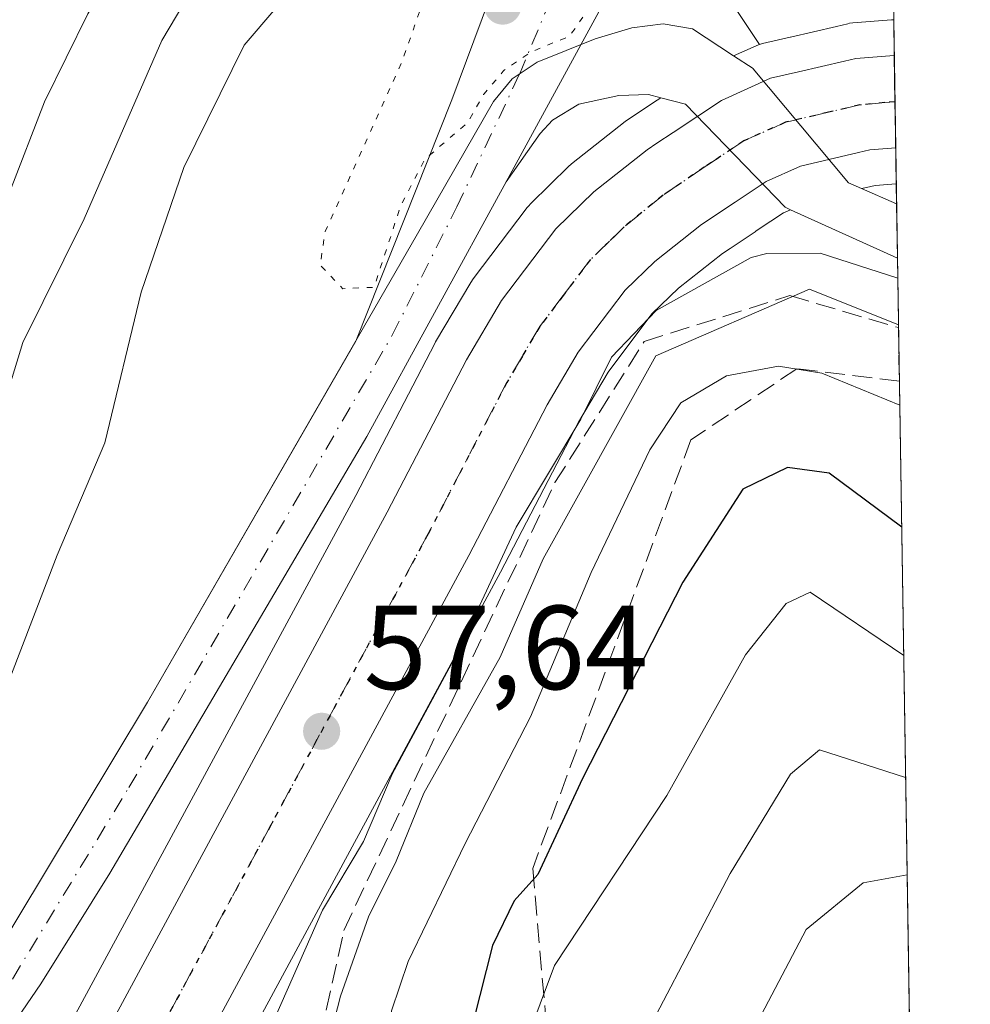
# Model space of a CAD drawing. Units: metres. Extents: x 603126 to 606545, y 4789365 to 4791733.
# Drawn here: x 606464 to 606544, y 4789743 to 4789826 of the extents above; entities that cross this region are included whole.
import ezdxf

# ---------------------------------------------------------------- set-up
doc = ezdxf.new("R2010")
doc.units = ezdxf.units.M
doc.header["$MEASUREMENT"] = 0
for name, pattern in [('DGN Style 3', [2.307223458686699, 1.648016756204785, -0.6592067024819142]), ('DGN Style 4', [2.6384748266838614, 1.318413404963828, -0.6592067024819142, 0.001648016756204785, -0.6592067024819142]), ('DGN Style 5', [1.1536117293433497, 0.4944050268614355, -0.6592067024819142])]:
    doc.linetypes.add(name, pattern=pattern)
for name, color, linetype, lineweight in [('Arbolado forestal CxS', 92, 'Continuous', 0), ('Carretera de calzada única Cxs', 7, 'Continuous', 13), ('Carretera de calzada única eje', 7, 'DGN Style 4', 0), ('Comarca CxS', 21, 'Continuous', 0), ('Comunidad Autónoma CxS', 142, 'Continuous', 0), ('Corriente natural Cxs', 4, 'Continuous', 13), ('Corriente natural eje', 4, 'DGN Style 4', 0), ('Cultivos leñosos CxS', 92, 'Continuous', 0), ('Curva de nivel maestra', 30, 'Continuous', 30), ('Curva de nivel normal', 30, 'Continuous', 0), ('Curva de nivel normal depresión', 30, 'DGN Style 5', 0), ('Municipio CxS', 4, 'Continuous', 0), ('Núcleo urbano CxS', 7, 'Continuous', 0), ('Provincia CxS', 1, 'Continuous', 0), ('Punto de cota en terreno', 7, 'Continuous', 0), ('Ruta', 7, 'DGN Style 5', 30), ('Rótulo de punto de cota en terreno', 7, 'Continuous', 0), ('Suelo desnudo CxS', 253, 'Continuous', 0), ('Talud superficial', 30, 'DGN Style 3', 0)]:
    doc.layers.add(name, color=color, linetype=linetype, lineweight=lineweight)
doc.styles.add('Style-Arial', font='txt')

# ---------------------------------------------------------------- blocks, each defined once
blk = doc.blocks.new('*U10')
at = {"layer": 'Arbolado forestal CxS', "color": 92, "linetype": 'Continuous', "lineweight": 0}
for points in [[(606476.8013000004, 4789890.806299999, 70.42889999999898), (606494.0025000004, 4789872.2827, 62.67110000000685), (606526.2220999999, 4789823.888300001, 58.94599999999627), (606526.1240999997, 4789823.859099999, 58.94629999999597), (606525.9212999997, 4789823.776900001, 58.94789999999921), (606524.0376000004, 4789822.931100001, 58.98149999999441), (606520.5900999998, 4789825.200099999, 58.61160000000382), (606518.1401000004, 4789825.610099999, 58.27749999999651), (606515.5000999998, 4789825.280099999, 57.27689999999711), (606512.4301000005, 4789824.360099999, 56.00350000000617), (606507.5601000005, 4789822.390100001, 54.30869999999413), (606505.4700999996, 4789820.9901, 54.26540000000386), (606503.8901000004, 4789819.100099999, 54.16950000000361), (606497.5201000003, 4789807.9801, 54.18219999999565), (606474.8800999997, 4789768.700099999, 55.80430000000342), (606455.4801000003, 4789736.5101, 56.36509999999544), (606452.4101, 4789732.640100001, 56.61849999999686), (606447.0701000001, 4789727.440099999, 57.22699999999895), (606438.8800999997, 4789721.2301, 56.61100000000442), (606434.2600999996, 4789718.630100001, 56.49319999999716), (606429.5800999999, 4789716.970100001, 56.78789999999572), (606422.0500999996, 4789715.640100001, 57.31919999999809), (606417.0100999996, 4789715.5101, 57.58590000000549)], [(606458.8501000004, 4789734.7601, 55.43009999999776), (606465.9101, 4789745.0801, 54.87859999999637), (606471.7200999996, 4789754.360099999, 54.77989999999409), (606493.2701000003, 4789790.9801, 54.33920000000217), (606504.9600999998, 4789812.350099999, 55.51859999999579), (606507.8101000005, 4789816.420100001, 55.67669999999634), (606508.8601000002, 4789817.520099999, 55.9375), (606511.0500999996, 4789818.860099999, 56.74150000000373), (606514.4001000002, 4789819.600099999, 57.86229999999341), (606516.9101, 4789819.6801, 58.64190000000235), (606517.9393999996, 4789819.410300001, 58.84010000000126), (606517.3202999998, 4789818.999100001, 58.7844000000041), (606515.9480999997, 4789818.0877, 58.47849999999744), (606515.1359000001, 4789817.5463, 58.35700000000361), (606514.9426999995, 4789817.405900001, 58.3295000000071), (606510.4527000004, 4789813.865900001, 57.45260000000417), (606510.3816999998, 4789813.808300001, 57.43349999999919), (606510.2159000002, 4789813.658299999, 57.39269999999669), (606507.0258999999, 4789810.5483, 56.84209999999439), (606506.8219, 4789810.328500001, 56.80770000000484), (606506.7297, 4789810.212900001, 56.7960000000021), (606502.1797000002, 4789804.212900001, 56.10580000000482), (606501.9852999998, 4789803.922900001, 56.07970000000205), (606499.0387000004, 4789798.921499999, 55.40760000000591), (606498.9678999997, 4789798.793299999, 55.38770000000659), (606492.3391000004, 4789786.0349, 54.3862999999983), (606466.0295000002, 4789737.3433, 55.14979999999923)]]:
    blk.add_polyline3d(points, dxfattribs=at)
blk = doc.blocks.new('*U14')
at = {"layer": 'Arbolado forestal CxS', "color": 92, "linetype": 'Continuous', "lineweight": 0}
blk.add_polyline3d([(606537.6891999999, 4789812.192, 58.77659999999742), (606537.7158000004, 4789810.502, 59.2387000000017), (606534.7615, 4789811.785800001, 58.73729999999341), (606535.1969, 4789811.887499999, 58.73799999999756), (606535.2024999997, 4789811.888699999, 58.73799999999756), (606535.9260999998, 4789812.056299999, 58.73519999999553)], close=True, dxfattribs=at)
blk.add_polyline3d([(606477.8794999998, 4789730.3543, 58.23810000000231), (606504.4804999996, 4789779.594900001, 60.10080000000016), (606511.0355000002, 4789792.1965, 59.10199999999895), (606513.5072999997, 4789796.398499999, 59.28680000000168), (606517.1942999996, 4789801.2675, 59.085699999996), (606519.4106999999, 4789803.421700001, 59.04959999999846), (606523.1051000003, 4789806.3413, 58.95389999999315), (606523.7528999997, 4789806.7731, 58.85120000000461), (606525.8415000001, 4789808.1621, 58.58590000000549), (606525.9077000003, 4789808.2149, 58.58699999999953), (606526.1135, 4789808.3543, 58.58980000000156), (606528.2339000005, 4789809.753900001, 58.63469999999506), (606528.8246999999, 4789810.018400001, 58.66270000000077), (606537.7873999998, 4789805.951300001, 60.97040000000561), (606541.1836000001, 4789590.0922, 115.3626999999979)], dxfattribs=at)
blk = doc.blocks.new('*U19')
at = {"layer": 'Núcleo urbano CxS', "color": 7, "linetype": 'Continuous', "lineweight": 0}
blk.add_polyline3d([(606535.1969, 4789811.887499999, 58.73799999999756), (606534.7615, 4789811.785800001, 58.73729999999341), (606533.6700999998, 4789812.2601, 58.58980000000156), (606533.6677000001, 4789812.263, 58.58909999999742), (606525.6801000005, 4789821.850099999, 58.98559999999998), (606525.6755999997, 4789821.853, 58.98570000000473), (606524.0376000004, 4789822.931100001, 58.98149999999441), (606525.9212999997, 4789823.776900001, 58.94789999999921), (606526.1240999997, 4789823.859099999, 58.94629999999597), (606526.2220999999, 4789823.888300001, 58.94599999999627), (606526.4726999998, 4789823.9627, 58.94560000000638), (606528.7988999998, 4789824.501700001, 58.93739999999525), (606528.8026999999, 4789824.502699999, 58.93730000000505), (606532.6611000003, 4789825.4023, 58.90519999999378), (606533.6133000003, 4789825.6227, 58.85689999999886), (606533.7691000003, 4789825.6545, 58.84859999999753), (606534.0549, 4789825.6909, 58.83389999999781), (606537.2846999997, 4789825.944900001, 58.66009999999369), (606537.4726, 4789825.9597, 58.64930000000459), (606537.6891999999, 4789812.192, 58.77659999999742), (606535.9260999998, 4789812.056299999, 58.73519999999553), (606535.2024999997, 4789811.888699999, 58.73799999999756)], close=True, dxfattribs=at)
blk.add_polyline3d([(606466.0295000002, 4789737.3433, 55.14979999999923), (606492.3391000004, 4789786.0349, 54.3862999999983), (606498.9678999997, 4789798.793299999, 55.38770000000659), (606499.0387000004, 4789798.921499999, 55.40760000000591), (606501.9852999998, 4789803.922900001, 56.07970000000205), (606502.1797000002, 4789804.212900001, 56.10580000000482), (606506.7297, 4789810.212900001, 56.7960000000021), (606506.8219, 4789810.328500001, 56.80770000000484), (606507.0258999999, 4789810.5483, 56.84209999999439), (606510.2159000002, 4789813.658299999, 57.39269999999669), (606510.3816999998, 4789813.808300001, 57.43349999999919), (606510.4527000004, 4789813.865900001, 57.45260000000417), (606514.9426999995, 4789817.405900001, 58.3295000000071), (606515.1359000001, 4789817.5463, 58.35700000000361), (606515.9480999997, 4789818.0877, 58.47849999999744), (606517.3202999998, 4789818.999100001, 58.7844000000041), (606517.9393999996, 4789819.410300001, 58.84010000000126), (606519.9934, 4789818.8718, 58.87949999999546), (606520.0000999998, 4789818.870100001, 58.87960000000021), (606528.3773999996, 4789810.222899999, 58.62330000000657), (606528.3800999997, 4789810.220100001, 58.62360000000626), (606528.8246999999, 4789810.018400001, 58.66270000000077), (606528.2339000005, 4789809.753900001, 58.63469999999506), (606526.1135, 4789808.3543, 58.58980000000156), (606525.9077000003, 4789808.2149, 58.58699999999953), (606525.8415000001, 4789808.1621, 58.58590000000549), (606523.7528999997, 4789806.7731, 58.85120000000461), (606523.1051000003, 4789806.3413, 58.95389999999315), (606519.4106999999, 4789803.421700001, 59.04959999999846), (606517.1942999996, 4789801.2675, 59.085699999996), (606513.5072999997, 4789796.398499999, 59.28680000000168), (606511.0355000002, 4789792.1965, 59.10199999999895), (606504.4804999996, 4789779.594900001, 60.10080000000016), (606477.8794999998, 4789730.3543, 58.23810000000231)], dxfattribs=at)
blk = doc.blocks.new('*U26')
at = {"layer": 'Suelo desnudo CxS', "color": 253, "linetype": 'Continuous', "lineweight": 0}
blk.add_polyline3d([(606455.4801000003, 4789736.5101, 56.36509999999544), (606474.8800999997, 4789768.700099999, 55.80430000000342), (606497.5201000003, 4789807.9801, 54.18219999999565), (606503.8901000004, 4789819.100099999, 54.16950000000361), (606505.4700999996, 4789820.9901, 54.26540000000386), (606507.5601000005, 4789822.390100001, 54.30869999999413), (606512.4301000005, 4789824.360099999, 56.00350000000617), (606515.5000999998, 4789825.280099999, 57.27689999999711), (606518.1401000004, 4789825.610099999, 58.27749999999651), (606520.5900999998, 4789825.200099999, 58.61160000000382), (606524.0376000004, 4789822.931100001, 58.98149999999441), (606525.6755999997, 4789821.853, 58.98570000000473), (606525.6801000005, 4789821.850099999, 58.98559999999998), (606533.6677000001, 4789812.263, 58.58909999999742), (606533.6700999998, 4789812.2601, 58.58980000000156), (606534.7615, 4789811.785800001, 58.73729999999341), (606537.7158000004, 4789810.502, 59.2387000000017), (606537.7873999998, 4789805.951300001, 60.97040000000561), (606528.8246999999, 4789810.018400001, 58.66270000000077), (606528.3800999997, 4789810.220100001, 58.62360000000626), (606528.3773999996, 4789810.222899999, 58.62330000000657), (606520.0000999998, 4789818.870100001, 58.87960000000021), (606519.9934, 4789818.8718, 58.87949999999546), (606517.9393999996, 4789819.410300001, 58.84010000000126), (606516.9101, 4789819.6801, 58.64190000000235), (606514.4001000002, 4789819.600099999, 57.86229999999341), (606511.0500999996, 4789818.860099999, 56.74150000000373), (606508.8601000002, 4789817.520099999, 55.9375), (606507.8101000005, 4789816.420100001, 55.67669999999634), (606504.9600999998, 4789812.350099999, 55.51859999999579), (606493.2701000003, 4789790.9801, 54.33920000000217), (606471.7200999996, 4789754.360099999, 54.77989999999409), (606465.9101, 4789745.0801, 54.87859999999637), (606458.8501000004, 4789734.7601, 55.43009999999776)], dxfattribs=at)
blk = doc.blocks.new('5PATER')
at = {"layer": 'Cultivos leñosos CxS', "linetype": 'Continuous', "lineweight": 0}
h = blk.add_hatch(color=51, dxfattribs=at)
edge = h.paths.add_edge_path()
edge.add_ellipse((0, 0), major_axis=(-0.1095731443231308, -0.1110710700762829), ratio=0.9994222409660322, start_angle=0, end_angle=360)
blk = doc.blocks.new('*U37')
at = {"layer": 'Carretera de calzada única Cxs', "color": 7, "linetype": 'Continuous', "lineweight": 13}
blk.add_polyline3d([(606468.6001000004, 4789735.790100001, 57.80409999999392), (606494.9901000002, 4789784.630100001, 58.03669999999693), (606501.6300999997, 4789797.4101, 66.90129999999772), (606504.5701000001, 4789802.4001, 81.39130000000296), (606509.1201, 4789808.4001, 75.89250000000175), (606512.3101000005, 4789811.5101, 68.09560000000056), (606516.8000999996, 4789815.050100001, 62.5850999999966), (606517.6101000002, 4789815.590100001, 61.07080000000133), (606518.9801000003, 4789816.5001, 60.86269999999786), (606523.0301000001, 4789819.190099999, 60.54690000000119), (606527.1501000002, 4789821.040100001, 60.38159999999334), (606529.4801000003, 4789821.5801, 60.58980000000156), (606533.3400999998, 4789822.4801, 61.41700000000128), (606534.2901, 4789822.700099999, 62.55509999999776), (606537.5198999997, 4789822.953299999, 64.72729999999865), (606537.6419000002, 4789815.1972, 71.2551999999996), (606535.4700999996, 4789815.030099999, 69.12380000000121), (606534.5201000003, 4789814.8101, 68.48570000000473), (606529.6401000004, 4789813.670100001, 64.40409999999974), (606526.7801000001, 4789812.390100001, 62.25089999999909), (606524.1801000005, 4789810.6601, 65.03949999999895), (606521.3400999998, 4789808.770099999, 65.03140000000712), (606517.4301000005, 4789805.6801, 65.50100000000384), (606514.9401000004, 4789803.2601, 71.23369999999704), (606511.0100999996, 4789798.0701, 75.73820000000705), (606508.4101, 4789793.6501, 72.50969999999506), (606501.8300999999, 4789781.0001, 71.20709999999963), (606475.2401000002, 4789731.780099999, 71.24839999999676)], dxfattribs=at)

msp = doc.modelspace()

# ---------------------------------------------------------------- linework, layer by layer
at = {"layer": 'Arbolado forestal CxS', "color": 92, "linetype": 'Continuous', "lineweight": 0, "extrusion": (-0.004150339159701635, 0.2636869663771244, 0.9645993771756691), "elevation": 1260550.40517349, "flags": 128}
msp.add_lwpolyline([(-681843.1776636277, -4610454.57232536), (-681843.1776636278, -4610452.820085659)], dxfattribs=at)
at = {"layer": 'Arbolado forestal CxS', "color": 92, "linetype": 'Continuous', "lineweight": 0, "extrusion": (-0.1410616987460245, 0.06129878784632035, 0.9881012376044561), "elevation": 208108.8710746778, "flags": 128}
msp.add_lwpolyline([(-4634695.502802594, -1336588.814044159), (-4634695.502802594, -1336585.554069789)], dxfattribs=at)
at = {"layer": 'Arbolado forestal CxS', "color": 92, "linetype": 'Continuous', "lineweight": 0, "extrusion": (-0.2078749074504408, 0.09432961452371362, 0.9735963982453295), "elevation": 325795.923170388, "flags": 128}
msp.add_lwpolyline([(-4612371.517824218, -1389259.957318203), (-4612371.517824218, -1389249.848076243)], dxfattribs=at)
at = {"layer": 'Arbolado forestal CxS', "color": 92, "linetype": 'Continuous', "lineweight": 0, "extrusion": (-0.003751899665184022, 0.2384677353204065, 0.9711431729977094), "elevation": 1139997.71989734, "flags": 128}
msp.add_lwpolyline([(-681813.1651179384, -4641730.835448108), (-681813.1651179384, -4641527.994114277)], dxfattribs=at)
at = {"layer": 'Arbolado forestal CxS', "color": 92, "linetype": 'Continuous', "lineweight": 0}
for points in [[(606531.9819, 4790174.937000001, 189.4228000000003), (606537.4726, 4789825.9597, 58.64930000000459), (606537.2846999997, 4789825.944900001, 58.66009999999369), (606534.0549, 4789825.6909, 58.83389999999781), (606533.7691000003, 4789825.6545, 58.84859999999753), (606533.6133000003, 4789825.6227, 58.85689999999886), (606532.6611000003, 4789825.4023, 58.90519999999378), (606528.8026999999, 4789824.502699999, 58.93730000000505), (606528.7988999998, 4789824.501700001, 58.93739999999525), (606526.4726999998, 4789823.9627, 58.94560000000638), (606526.2220999999, 4789823.888300001, 58.94599999999627), (606494.0025000004, 4789872.2827, 62.67110000000685), (606476.8013000004, 4789890.806299999, 70.42889999999898)], [(606526.2220999999, 4789823.888300001, 58.94599999999627), (606494.0025000004, 4789872.2827, 62.67110000000685), (606476.8013000004, 4789890.806299999, 70.42889999999898), (606466.2163000006, 4789905.360300001, 73.22040000000561), (606450.9993000003, 4789927.8529, 77.56299999999464), (606445.0438999999, 4789956.961100001, 82.85649999999441), (606437.5455, 4789968.833900001, 86.48219999999856), (606411.9650999998, 4789985.407500001, 102.9679999999935), (606417.2555000001, 4790056.854900001, 104.0489999999991), (606418.5932999998, 4790114.650699999, 125.1291999999958), (606404.8071, 4790160.599300001, 150.7492999999959), (606395.6234999998, 4790171.688899999, 155.1757999999973), (606390.8339000001, 4790168.812899999, 153.3948999999993), (606386.4347000001, 4790166.171700001, 154.033500000005), (606352.5818999996, 4790105.7259, 157.3635999999969), (606333.9203000005, 4790066.8475, 155.4844000000012), (606320.6290999996, 4790052.460700001, 160.0627999999997)], [(606537.4726, 4789825.9597, 58.64930000000459), (606537.2846999997, 4789825.944900001, 58.66009999999369), (606534.0549, 4789825.6909, 58.83389999999781), (606533.7691000003, 4789825.6545, 58.84859999999753), (606533.6133000003, 4789825.6227, 58.85689999999886), (606532.6611000003, 4789825.4023, 58.90519999999378), (606528.8026999999, 4789824.502699999, 58.93730000000505), (606528.7988999998, 4789824.501700001, 58.93739999999525), (606526.4726999998, 4789823.9627, 58.94560000000638), (606526.2220999999, 4789823.888300001, 58.94599999999627)], [(606524.0376000004, 4789822.931100001, 58.98149999999441), (606520.5900999998, 4789825.200099999, 58.61160000000382), (606518.1401000004, 4789825.610099999, 58.27749999999651), (606515.5000999998, 4789825.280099999, 57.27689999999711), (606512.4301000005, 4789824.360099999, 56.00350000000617), (606507.5601000005, 4789822.390100001, 54.30869999999413), (606505.4700999996, 4789820.9901, 54.26540000000386), (606503.8901000004, 4789819.100099999, 54.16950000000361), (606497.5201000003, 4789807.9801, 54.18219999999565), (606474.8800999997, 4789768.700099999, 55.80430000000342), (606455.4801000003, 4789736.5101, 56.36509999999544), (606452.4101, 4789732.640100001, 56.61849999999686), (606447.0701000001, 4789727.440099999, 57.22699999999895), (606438.8800999997, 4789721.2301, 56.61100000000442), (606434.2600999996, 4789718.630100001, 56.49319999999716), (606429.5800999999, 4789716.970100001, 56.78789999999572), (606422.0500999996, 4789715.640100001, 57.31919999999809), (606417.0100999996, 4789715.5101, 57.58590000000549)], [(606526.2220999999, 4789823.888300001, 58.94599999999627), (606526.1240999997, 4789823.859099999, 58.94629999999597), (606525.9212999997, 4789823.776900001, 58.94789999999921), (606524.0376000004, 4789822.931100001, 58.98149999999441)], [(606517.9393999996, 4789819.410300001, 58.84010000000126), (606517.3202999998, 4789818.999100001, 58.7844000000041), (606515.9480999997, 4789818.0877, 58.47849999999744), (606515.1359000001, 4789817.5463, 58.35700000000361), (606514.9426999995, 4789817.405900001, 58.3295000000071), (606510.4527000004, 4789813.865900001, 57.45260000000417), (606510.3816999998, 4789813.808300001, 57.43349999999919), (606510.2159000002, 4789813.658299999, 57.39269999999669), (606507.0258999999, 4789810.5483, 56.84209999999439), (606506.8219, 4789810.328500001, 56.80770000000484), (606506.7297, 4789810.212900001, 56.7960000000021), (606502.1797000002, 4789804.212900001, 56.10580000000482), (606501.9852999998, 4789803.922900001, 56.07970000000205), (606499.0387000004, 4789798.921499999, 55.40760000000591), (606498.9678999997, 4789798.793299999, 55.38770000000659), (606492.3391000004, 4789786.0349, 54.3862999999983), (606466.0295000002, 4789737.3433, 55.14979999999923), (606461.9930999996, 4789731.336300001, 54.98099999999977), (606455.1284999996, 4789723.7941, 55.63959999999497), (606448.9241000004, 4789717.942100001, 55.50669999999809), (606443.3623000003, 4789713.180299999, 55.39919999999984), (606410.5500999996, 4789688.670100001, 57.69010000000708)], [(606517.9393999996, 4789819.410300001, 58.84010000000126), (606516.9101, 4789819.6801, 58.64190000000235), (606514.4001000002, 4789819.600099999, 57.86229999999341), (606511.0500999996, 4789818.860099999, 56.74150000000373), (606508.8601000002, 4789817.520099999, 55.9375), (606507.8101000005, 4789816.420100001, 55.67669999999634), (606504.9600999998, 4789812.350099999, 55.51859999999579), (606493.2701000003, 4789790.9801, 54.33920000000217), (606471.7200999996, 4789754.360099999, 54.77989999999409), (606465.9101, 4789745.0801, 54.87859999999637), (606458.8501000004, 4789734.7601, 55.43009999999776), (606454.2301000003, 4789728.950099999, 55.85980000000563), (606448.7600999996, 4789723.870100001, 56.3185999999987), (606440.0601000005, 4789717.030099999, 55.58879999999772), (606433.6201, 4789713.2401, 55.23189999999886), (606428.4700999996, 4789711.3301, 55.45519999999669), (606423.4901000002, 4789710.5101, 55.56570000000647), (606415.9700999996, 4789710.600099999, 55.74249999999302)], [(606537.6891999999, 4789812.192, 58.77659999999742), (606535.9260999998, 4789812.056299999, 58.73519999999553), (606535.2024999997, 4789811.888699999, 58.73799999999756), (606535.1969, 4789811.887499999, 58.73799999999756), (606534.7615, 4789811.785800001, 58.73729999999341)], [(606528.8246999999, 4789810.018400001, 58.66270000000077), (606528.2339000005, 4789809.753900001, 58.63469999999506), (606526.1135, 4789808.3543, 58.58980000000156), (606525.9077000003, 4789808.2149, 58.58699999999953), (606525.8415000001, 4789808.1621, 58.58590000000549), (606523.7528999997, 4789806.7731, 58.85120000000461), (606523.1051000003, 4789806.3413, 58.95389999999315), (606519.4106999999, 4789803.421700001, 59.04959999999846), (606517.1942999996, 4789801.2675, 59.085699999996), (606513.5072999997, 4789796.398499999, 59.28680000000168), (606511.0355000002, 4789792.1965, 59.10199999999895), (606504.4804999996, 4789779.594900001, 60.10080000000016), (606477.8794999998, 4789730.3543, 58.23810000000231), (606477.8381000003, 4789730.280099999, 58.21259999999893), (606477.7291000001, 4789730.1055, 58.14139999999315), (606472.9590999996, 4789723.015500001, 57.6024000000034), (606472.7682999996, 4789722.761700001, 57.54929999999877), (606472.6946999999, 4789722.677300001, 57.52790000000095), (606472.2943000002, 4789722.2347, 57.46959999999672)]]:
    msp.add_polyline3d(points, dxfattribs=at)
at = {"layer": 'Carretera de calzada única Cxs', "color": 7, "linetype": 'Continuous', "lineweight": 13, "extrusion": (-0.01012691323009823, 0.6438226563347283, 0.7651077262833804), "elevation": 3077703.707612654, "flags": 128}
msp.add_lwpolyline([(-681793.9945025403, -3656937.041897655), (-681793.9945025403, -3656926.903247681)], dxfattribs=at)
at = {"layer": 'Carretera de calzada única Cxs', "color": 7, "linetype": 'Continuous', "lineweight": 13}
for points in [[(606407.0201000003, 4789682.6801, 68.08909999999742), (606445.2301000003, 4789710.8301, 57.63139999999839), (606450.9301000005, 4789715.710100001, 59.8012000000017), (606457.2701000003, 4789721.690099999, 58.5170999999973), (606464.3601000002, 4789729.4801, 57.00719999999274), (606468.6001000004, 4789735.790100001, 57.80409999999392), (606494.9901000002, 4789784.630100001, 58.03669999999693), (606501.6300999997, 4789797.4101, 66.90129999999772), (606504.5701000001, 4789802.4001, 81.39130000000296), (606509.1201, 4789808.4001, 75.89250000000175), (606512.3101000005, 4789811.5101, 68.09560000000056), (606516.8000999996, 4789815.050100001, 62.5850999999966), (606517.6101000002, 4789815.590100001, 61.07080000000133), (606518.9801000003, 4789816.5001, 60.86269999999786), (606523.0301000001, 4789819.190099999, 60.54690000000119), (606527.1501000002, 4789821.040100001, 60.38159999999334), (606529.4801000003, 4789821.5801, 60.58980000000156), (606533.3400999998, 4789822.4801, 61.41700000000128), (606534.2901, 4789822.700099999, 62.55509999999776), (606537.5198999997, 4789822.953299999, 64.7271999999939)], [(606537.6419000002, 4789815.197100001, 71.2554999999993), (606535.4700999996, 4789815.030099999, 69.12380000000121), (606534.5201000003, 4789814.8101, 68.48570000000473), (606529.6401000004, 4789813.670100001, 64.40409999999974), (606526.7801000001, 4789812.390100001, 62.25089999999909), (606524.1801000005, 4789810.6601, 65.03949999999895), (606521.3400999998, 4789808.770099999, 65.03140000000712), (606517.4301000005, 4789805.6801, 65.50100000000384), (606514.9401000004, 4789803.2601, 71.23369999999704), (606511.0100999996, 4789798.0701, 75.73820000000705), (606508.4101, 4789793.6501, 72.50969999999506), (606501.8300999999, 4789781.0001, 71.20709999999963), (606475.2401000002, 4789731.780099999, 71.24839999999676), (606470.4700999996, 4789724.690099999, 64.55160000000615), (606469.5231999997, 4789723.643400001, 63.48660000000382)]]:
    msp.add_polyline3d(points, dxfattribs=at)
at = {"layer": 'Carretera de calzada única eje', "color": 7, "linetype": 'DGN Style 4', "lineweight": 0}
msp.add_polyline3d([(606537.5809000004, 4789819.076500001, 62.76880000000529), (606536.7348999997, 4789819.0087, 62.31179999999586), (606534.6401000004, 4789818.8051, 61.14470000000438), (606532.0033, 4789818.1907, 59.71129999999539), (606528.3901000004, 4789817.350099999, 59.12300000000687), (606524.9001000002, 4789815.790100001, 59.45029999999679), (606522.2001, 4789813.9901, 58.94920000000275), (606521.5800999999, 4789813.5801, 59.05310000000463), (606518.1215000004, 4789811.2281, 59.75119999999879), (606514.8701, 4789808.590100001, 62.20759999999427), (606513.6300999997, 4789807.380100001, 62.50669999999809), (606512.0301000001, 4789805.8301, 67.0966999999946), (606509.7500999998, 4789802.8301, 75.27599999999802), (606507.7901, 4789800.2301, 74.28100000000268), (606506.3201000001, 4789797.7401, 69.01110000000335), (606505.0201000003, 4789795.530099999, 66.78630000000703), (606498.4101, 4789782.8101, 62.2100999999966), (606485.2200999996, 4789758.390100001, 61.80270000000019), (606471.9200999998, 4789733.780099999, 61.9661999999953), (606467.4101, 4789727.0801, 57.87810000000172), (606465.3941000003, 4789724.8641, 58.32679999999527)], dxfattribs=at)
at = {"layer": 'Comarca CxS', "color": 21, "linetype": 'Continuous', "lineweight": 0, "flags": 128}
msp.add_lwpolyline([(606543.9000008232, 4789417.439982072), (603161.410000796, 4789365.199982071), (603126.1300007958, 4791678.72998205), (606368.7879999989, 4791728.8367), (606457.1518422603, 4791730.20198636), (606487.0748537143, 4791730.66440153), (606507.5000008233, 4791730.97998205), (606507.9219999996, 4791704.159100001), (606508.5808313804, 4791662.283698381), (606509.4947999998, 4791604.1961), (606518.7726999995, 4791014.502300001), (606520.7638999994, 4790887.943700001)], close=True, dxfattribs=at)
at = {"layer": 'Comunidad Autónoma CxS', "color": 142, "linetype": 'Continuous', "lineweight": 0, "flags": 128}
msp.add_lwpolyline([(606543.9000008232, 4789417.439982072), (603161.410000796, 4789365.199982071), (603126.1300007958, 4791678.72998205), (606368.7879999989, 4791728.8367), (606457.1518422603, 4791730.20198636), (606487.0748537143, 4791730.66440153), (606507.5000008233, 4791730.97998205), (606507.9219999996, 4791704.159100001), (606508.5808313804, 4791662.283698381), (606509.4947999998, 4791604.1961), (606518.7726999995, 4791014.502300001), (606520.7638999994, 4790887.943700001)], close=True, dxfattribs=at)
at = {"layer": 'Corriente natural Cxs', "color": 4, "linetype": 'Continuous', "lineweight": 13}
for points in [[(606417.0100999996, 4789715.5101, 57.58590000000549), (606422.0500999996, 4789715.640100001, 57.31919999999809), (606429.5800999999, 4789716.970100001, 56.78789999999572), (606434.2600999996, 4789718.630100001, 56.49319999999716), (606438.8800999997, 4789721.2301, 56.61100000000442), (606447.0701000001, 4789727.440099999, 57.22699999999895), (606452.4101, 4789732.640100001, 56.61849999999686), (606455.4801000003, 4789736.5101, 56.36509999999544), (606474.8800999997, 4789768.700099999, 55.80430000000342), (606492.3421999998, 4789798.9966, 54.31380000000354), (606500.3932999996, 4789819.234800001, 54.0792999999976), (606504.7997000003, 4789831.0507, 54.17160000000149), (606511.6259000005, 4789847.719500001, 55.9661999999953), (606517.4996999997, 4789853.5933, 56.23020000000542), (606527.5010000002, 4789859.149499999, 58.70440000000235), (606535.5972999996, 4789860.737000001, 59.49839999999676), (606536.9281000001, 4789860.566400001, 59.42500000000291)], [(606455.4801000003, 4789736.5101, 56.36509999999544), (606474.8800999997, 4789768.700099999, 55.80430000000342), (606492.3421999998, 4789798.9966, 54.31380000000354), (606500.3932999996, 4789819.234800001, 54.0792999999976), (606504.7997000003, 4789831.0507, 54.17160000000149), (606511.6259000005, 4789847.719500001, 55.9661999999953), (606517.4996999997, 4789853.5933, 56.23020000000542), (606527.5010000002, 4789859.149499999, 58.70440000000235), (606535.5972999996, 4789860.737000001, 59.49839999999676), (606536.9281000001, 4789860.566400001, 59.42500000000291), (606537.2807, 4789838.151799999, 55.84799999999814), (606532.2635000005, 4789838.670800001, 56.30969999999797), (606526.0723000001, 4789837.7183, 56.10929999999644), (606519.5635000002, 4789833.432, 56.1189000000013), (606512.8959999997, 4789826.9232, 55.57330000000366), (606504.9600999998, 4789812.350099999, 55.51859999999579), (606493.2701000003, 4789790.9801, 54.33920000000217), (606471.7200999996, 4789754.360099999, 54.77989999999409), (606465.9101, 4789745.0801, 54.87859999999637), (606458.8501000004, 4789734.7601, 55.43009999999776)], [(606537.2807999998, 4789838.151799999, 55.84799999999814), (606532.2635000005, 4789838.670800001, 56.30969999999797), (606526.0723000001, 4789837.7183, 56.10929999999644), (606519.5635000002, 4789833.432, 56.1189000000013), (606512.8959999997, 4789826.9232, 55.57330000000366), (606504.9600999998, 4789812.350099999, 55.51859999999579), (606493.2701000003, 4789790.9801, 54.33920000000217), (606471.7200999996, 4789754.360099999, 54.77989999999409), (606465.9101, 4789745.0801, 54.87859999999637), (606458.8501000004, 4789734.7601, 55.43009999999776), (606454.2301000003, 4789728.950099999, 55.85980000000563), (606448.7600999996, 4789723.870100001, 56.3185999999987), (606440.0601000005, 4789717.030099999, 55.58879999999772), (606433.6201, 4789713.2401, 55.23189999999886), (606428.4700999996, 4789711.3301, 55.45519999999669), (606423.4901000002, 4789710.5101, 55.56570000000647), (606415.9700999996, 4789710.600099999, 55.74249999999302)]]:
    msp.add_polyline3d(points, dxfattribs=at)
at = {"layer": 'Corriente natural eje', "color": 4, "linetype": 'DGN Style 4', "lineweight": 0}
msp.add_polyline3d([(606458.2865000004, 4789737.2619, 55.7841000000044), (606460.7001, 4789740.790100001, 55.41289999999572), (606473.3000999996, 4789761.530099999, 55.59459999999672), (606495.4001000002, 4789799.4801, 54.44319999999425), (606500.8309000004, 4789810.2544, 54.68279999999504), (606506.0696999999, 4789821.367000001, 54.29630000000179), (606509.7209999999, 4789830.098200001, 54.24169999999867), (606514.1660000002, 4789839.464500001, 54.06620000000112), (606521.3097000001, 4789845.6558, 54.32080000000133)], dxfattribs=at)
at = {"layer": 'Curva de nivel maestra', "color": 30, "linetype": 'Continuous', "lineweight": 30, "elevation": 75, "flags": 128}
msp.add_lwpolyline([(606538.1423000004, 4789783.395600001), (606532.0599999996, 4789787.9001), (606528.5700000003, 4789788.390100001), (606524.8099999996, 4789786.5701), (606519.79, 4789778.7601), (606511.3700000001, 4789762.290100001), (606507.6200000001, 4789754.2301), (606505.6399999997, 4789752.020099999), (606503.8099999996, 4789748.280099999), (606500.6500000004, 4789735.8101), (606497.8799999999, 4789718.340100001), (606498, 4789706.9301), (606498.7800000003, 4789691.1801), (606497.1100000005, 4789681.370100001), (606492.75, 4789674.590100001), (606488.8600000005, 4789666.3301), (606486.2599999999, 4789656.7401), (606485.3899999997, 4789651.5601), (606484.0899999999, 4789649.280099999), (606481.7000000002, 4789646.920100001), (606479.7300000006, 4789641.8201), (606477.8200000003, 4789631.130100001), (606476.2699999996, 4789625.7401)], dxfattribs=at)
at = {"layer": 'Curva de nivel normal', "color": 30, "linetype": 'Continuous', "lineweight": 0, "flags": 128}
for points, elevation in [([(606411.7699999996, 4789739.930000001), (606420.0800000001, 4789740.850000001), (606427.4199999999, 4789744.609999999), (606434.9699999997, 4789749.300000001), (606444.2599999999, 4789759.359999999), (606447.2800000003, 4789765.029999999), (606450.1100000005, 4789777.119999999), (606455.5499999998, 4789795.439999999), (606459.6200000001, 4789805.210000001), (606463.2800000003, 4789811.460000001), (606466.2300000006, 4789819.060000001), (606469.8600000005, 4789826.439999999), (606475.5999999996, 4789835.880000001), (606482.6500000004, 4789846.230000001), (606484.7400000002, 4789851.91), (606483.9100000003, 4789862.74), (606476.8600000005, 4789883.279999999)], 70), ([(606445.8600000005, 4789741.140000001), (606449.5300000003, 4789746.359999999), (606453.1799999997, 4789751.180000001), (606455.5700000003, 4789754.810000001), (606458.4100000003, 4789759.310000001), (606463.3200000003, 4789770.689999999), (606467.2800000003, 4789781.029999999), (606471.29, 4789790.470000001), (606474.3300000001, 4789803.100000001), (606477.9199999999, 4789813.560000001), (606482.9699999997, 4789823.810000001), (606488.1299999999, 4789829.850000001), (606494.9600000001, 4789835.84), (606499.7999999998, 4789844.289999999), (606502.04, 4789853.130000001), (606501.8700000001, 4789857.180000001), (606500.9400000004, 4789859.680000001), (606501.1399999997, 4789863), (606503, 4789864.439999999), (606505.0300000003, 4789864.67), (606518.6299999999, 4789863.850000001), (606536.8888999998, 4789863.059699999)], 60), ([(606430.2000000002, 4789738.34), (606439.8600000005, 4789745.220000001), (606449.8700000001, 4789757.08), (606453.4100000003, 4789763.619999999), (606455.6600000003, 4789771.550000001), (606460.79, 4789787.130000001), (606464.4000000004, 4789798.880000001), (606469.5499999998, 4789809.25), (606476.0599999996, 4789824.210000001), (606479.8600000005, 4789830.59)], 65), ([(606482.5700000003, 4789735.41), (606489.54, 4789751.24), (606492.9900000002, 4789757), (606495.4000000004, 4789762.66), (606501, 4789773.07), (606505.8099999996, 4789783.369999999), (606511.2300000006, 4789792.430000001), (606513.7999999998, 4789797.640000001), (606517.5499999998, 4789801.57), (606525.5199999996, 4789806), (606526.8222000003, 4789806.343499999), (606531.3143999996, 4789806.364900001), (606537.8139000004, 4789804.268300001)], 60), ([(606537.8755000001, 4789800.3497), (606530.4199999999, 4789803.350000001), (606517.5199999996, 4789797.77), (606508.0700000003, 4789780.720000001), (606504.4500000002, 4789772.470000001), (606498.04, 4789761.060000001), (606495.7400000002, 4789755.359999999), (606493.4000000004, 4789750.689999999), (606491.0599999996, 4789744.029999999), (606489.8600000005, 4789739.369999999)], 65), ([(606537.9815999996, 4789793.6064), (606531.4400000004, 4789796.300000001), (606527.7999999998, 4789796.890000001), (606523.4400000004, 4789796.09), (606519.6200000001, 4789793.810000001), (606517.0099999999, 4789789.859999999), (606512.0999999996, 4789779.59), (606507, 4789767.480000001), (606501.5199999996, 4789756.84), (606496.75, 4789746.939999999), (606495.3499999996, 4789742.789999999), (606495.0999999996, 4789739.199999999), (606494.2800000003, 4789735.01), (606492.1600000003, 4789717.369999999), (606493.75, 4789702.74), (606493.6799999997, 4789692.380000001), (606492.4500000002, 4789686.51), (606489.5999999996, 4789680.9), (606484.1799999997, 4789673.380000001), (606477.4000000004, 4789661.050000001), (606471.4699999997, 4789644.199999999), (606469.9400000004, 4789635.980000001), (606467.9199999999, 4789628.600000001)], 70), ([(606538.3119000001, 4789772.609800001), (606530.4699999997, 4789777.939999999), (606528.4600000001, 4789776.980000001), (606525.0300000003, 4789772.680000001), (606518.4299999997, 4789760.859999999), (606509.0099999999, 4789746.619999999), (606505.4199999999, 4789736.949999999), (606504.5199999996, 4789728.09), (606503.7599999999, 4789716.24), (606504.8200000003, 4789700.630000001), (606504.6799999997, 4789689.26), (606502.1600000003, 4789679.699999999), (606497.9699999997, 4789668.560000001), (606496, 4789661.050000001), (606495.25, 4789654.050000001), (606493.2100000001, 4789647.5), (606486.9199999999, 4789633.630000001), (606482.4500000002, 4789615.850000001)], 80.00000000000001), ([(606538.4729000004, 4789762.3771), (606531.2400000002, 4789764.689999999), (606528.8200000003, 4789762.67), (606523.7599999999, 4789754.33), (606517.5499999998, 4789742.470000001), (606512.25, 4789737.119999999), (606510.8399999999, 4789733.01), (606511.0999999996, 4789723.369999999), (606511.0800000001, 4789701.699999999), (606510.4199999999, 4789693.220000001), (606510.3600000005, 4789688.119999999), (606508.9900000002, 4789680.220000001), (606506.1100000005, 4789666.359999999), (606504.9800000006, 4789649.710000001), (606504.5499999998, 4789646.02), (606502.4600000001, 4789640.050000001), (606495.6799999997, 4789627.76)], 85), ([(606538.6013000002, 4789754.2163), (606534.9199999999, 4789753.539999999), (606530.1299999999, 4789749.640000001), (606526.3700000001, 4789742.49), (606522.4500000002, 4789731.050000001), (606520.5700000003, 4789722.42), (606517.0199999996, 4789690.210000001), (606514.04, 4789668.51), (606514.0199999996, 4789656), (606515.0199999996, 4789647.380000001), (606514.7199999997, 4789640.180000001), (606511.9199999999, 4789634.25), (606502.9800000006, 4789619.92)], 90)]:
    msp.add_lwpolyline(points, dxfattribs=dict(at, elevation=elevation))
at = {"layer": 'Curva de nivel normal depresión', "color": 30, "linetype": 'DGN Style 5', "lineweight": 0, "elevation": 55, "flags": 128}
msp.add_lwpolyline([(606537.1294999998, 4789847.765799999), (606526.3300000001, 4789848.140000001), (606519.6200000001, 4789847.49), (606515.6799999997, 4789844.74), (606506.8799999999, 4789839), (606500.29, 4789832.01), (606498.1399999997, 4789827.890000001), (606496.2000000002, 4789822.380000001), (606489.7800000003, 4789808.199999999), (606489.3499999996, 4789805.369999999), (606491.2599999999, 4789803.390000001), (606493.8799999999, 4789803.51), (606496.0999999996, 4789810.32), (606498.1600000003, 4789814.27), (606501.7115000002, 4789817.308700001), (606503.0224000001, 4789819.597200001), (606503.0695000002, 4789819.671499999), (606503.1228999998, 4789819.7415), (606504.7028999999, 4789821.6315), (606504.8015000002, 4789821.733700001), (606504.9135999996, 4789821.820900001), (606507.0036000004, 4789823.220899999), (606507.0919000005, 4789823.273700001), (606507.1851000005, 4789823.317100001), (606510.2703999998, 4789824.565199999), (606514.5, 4789830.59), (606520.1799999997, 4789836.600000001), (606526.7199999997, 4789843.960000001), (606528.5800000001, 4789845.029999999), (606537.1579, 4789845.956900001)], dxfattribs=at)
at = {"layer": 'Municipio CxS', "color": 4, "linetype": 'Continuous', "lineweight": 0, "flags": 128}
msp.add_lwpolyline([(606543.9000008232, 4789417.439982072), (603161.410000796, 4789365.199982071), (603126.1300007958, 4791678.72998205), (606368.7879999989, 4791728.8367), (606457.1518422603, 4791730.20198636), (606464.0260000002, 4791717.566000001), (606475.9709999989, 4791696.351), (606488.8859999998, 4791681.732000001), (606500.5289999993, 4791666.999), (606508.5808313804, 4791662.283698381), (606509.4947999998, 4791604.1961), (606518.7726999995, 4791014.502300001), (606520.7638999994, 4790887.943700001)], close=True, dxfattribs=at)
at = {"layer": 'Núcleo urbano CxS', "color": 7, "linetype": 'Continuous', "lineweight": 0, "extrusion": (-0.001495336269653377, 0.09484343895170437, 0.995491077839101), "elevation": 453434.973371434, "flags": 128}
msp.add_lwpolyline([(-681970.860228874, -4758112.325694381), (-681970.860228874, -4758109.305302027)], dxfattribs=at)
at = {"layer": 'Núcleo urbano CxS', "color": 7, "linetype": 'Continuous', "lineweight": 0, "extrusion": (0.0003491108175817796, -0.02222385581589121, 0.9997529586624446), "elevation": -106177.6646478979, "flags": 128}
msp.add_lwpolyline([(681695.9390414334, 4778525.781106943), (681695.9390414335, 4778521.902870555)], dxfattribs=at)
at = {"layer": 'Núcleo urbano CxS', "color": 7, "linetype": 'Continuous', "lineweight": 0, "extrusion": (0.0004235919578665803, -0.02689496932828456, 0.9996381751387269), "elevation": -128506.2844023774, "flags": 128}
msp.add_lwpolyline([(681891.983737274, 4777945.592341258), (681891.9837372741, 4777941.711055784)], dxfattribs=at)
at = {"layer": 'Núcleo urbano CxS', "color": 7, "linetype": 'Continuous', "lineweight": 0, "extrusion": (-0.0001640676513370508, 0.01044575635920191, 0.9999454281389011), "elevation": 49992.47134232034, "flags": 128}
msp.add_lwpolyline([(606537.6433743732, 4789554.298349867), (606537.6905795245, 4789551.293085904)], dxfattribs=at)
at = {"layer": 'Núcleo urbano CxS', "color": 7, "linetype": 'Continuous', "lineweight": 0}
for points in [[(606537.4726, 4789825.9597, 58.64930000000459), (606537.2846999997, 4789825.944900001, 58.66009999999369), (606534.0549, 4789825.6909, 58.83389999999781), (606533.7691000003, 4789825.6545, 58.84859999999753), (606533.6133000003, 4789825.6227, 58.85689999999886), (606532.6611000003, 4789825.4023, 58.90519999999378), (606528.8026999999, 4789824.502699999, 58.93730000000505), (606528.7988999998, 4789824.501700001, 58.93739999999525), (606526.4726999998, 4789823.9627, 58.94560000000638), (606526.2220999999, 4789823.888300001, 58.94599999999627)], [(606526.2220999999, 4789823.888300001, 58.94599999999627), (606526.1240999997, 4789823.859099999, 58.94629999999597), (606525.9212999997, 4789823.776900001, 58.94789999999921), (606524.0376000004, 4789822.931100001, 58.98149999999441)], [(606524.0376000004, 4789822.931100001, 58.98149999999441), (606525.6755999997, 4789821.853, 58.98570000000473), (606525.6801000005, 4789821.850099999, 58.98559999999998), (606533.6677000001, 4789812.263, 58.58909999999742), (606533.6700999998, 4789812.2601, 58.58980000000156), (606534.7615, 4789811.785800001, 58.73729999999341)], [(606517.9393999996, 4789819.410300001, 58.84010000000126), (606517.3202999998, 4789818.999100001, 58.7844000000041), (606515.9480999997, 4789818.0877, 58.47849999999744), (606515.1359000001, 4789817.5463, 58.35700000000361), (606514.9426999995, 4789817.405900001, 58.3295000000071), (606510.4527000004, 4789813.865900001, 57.45260000000417), (606510.3816999998, 4789813.808300001, 57.43349999999919), (606510.2159000002, 4789813.658299999, 57.39269999999669), (606507.0258999999, 4789810.5483, 56.84209999999439), (606506.8219, 4789810.328500001, 56.80770000000484), (606506.7297, 4789810.212900001, 56.7960000000021), (606502.1797000002, 4789804.212900001, 56.10580000000482), (606501.9852999998, 4789803.922900001, 56.07970000000205), (606499.0387000004, 4789798.921499999, 55.40760000000591), (606498.9678999997, 4789798.793299999, 55.38770000000659), (606492.3391000004, 4789786.0349, 54.3862999999983), (606466.0295000002, 4789737.3433, 55.14979999999923), (606461.9930999996, 4789731.336300001, 54.98099999999977), (606455.1284999996, 4789723.7941, 55.63959999999497), (606448.9241000004, 4789717.942100001, 55.50669999999809), (606443.3623000003, 4789713.180299999, 55.39919999999984), (606410.5500999996, 4789688.670100001, 57.69010000000708)], [(606517.9393999996, 4789819.410300001, 58.84010000000126), (606519.9934, 4789818.8718, 58.87949999999546), (606520.0000999998, 4789818.870100001, 58.87960000000021), (606528.3773999996, 4789810.222899999, 58.62330000000657), (606528.3800999997, 4789810.220100001, 58.62360000000626), (606528.8246999999, 4789810.018400001, 58.66270000000077)], [(606537.6891999999, 4789812.192, 58.77659999999742), (606535.9260999998, 4789812.056299999, 58.73519999999553), (606535.2024999997, 4789811.888699999, 58.73799999999756), (606535.1969, 4789811.887499999, 58.73799999999756), (606534.7615, 4789811.785800001, 58.73729999999341)], [(606528.8246999999, 4789810.018400001, 58.66270000000077), (606528.2339000005, 4789809.753900001, 58.63469999999506), (606526.1135, 4789808.3543, 58.58980000000156), (606525.9077000003, 4789808.2149, 58.58699999999953), (606525.8415000001, 4789808.1621, 58.58590000000549), (606523.7528999997, 4789806.7731, 58.85120000000461), (606523.1051000003, 4789806.3413, 58.95389999999315), (606519.4106999999, 4789803.421700001, 59.04959999999846), (606517.1942999996, 4789801.2675, 59.085699999996), (606513.5072999997, 4789796.398499999, 59.28680000000168), (606511.0355000002, 4789792.1965, 59.10199999999895), (606504.4804999996, 4789779.594900001, 60.10080000000016), (606477.8794999998, 4789730.3543, 58.23810000000231), (606477.8381000003, 4789730.280099999, 58.21259999999893), (606477.7291000001, 4789730.1055, 58.14139999999315), (606472.9590999996, 4789723.015500001, 57.6024000000034), (606472.7682999996, 4789722.761700001, 57.54929999999877), (606472.6946999999, 4789722.677300001, 57.52790000000095), (606472.2943000002, 4789722.2347, 57.46959999999672)]]:
    msp.add_polyline3d(points, dxfattribs=at)
at = {"layer": 'Provincia CxS', "color": 1, "linetype": 'Continuous', "lineweight": 0, "flags": 128}
msp.add_lwpolyline([(606543.9000008232, 4789417.439982072), (603161.410000796, 4789365.199982071), (603126.1300007958, 4791678.72998205), (606368.7879999989, 4791728.8367), (606457.1518422603, 4791730.20198636), (606487.0748537143, 4791730.66440153), (606507.5000008233, 4791730.97998205), (606507.9219999996, 4791704.159100001), (606508.5808313804, 4791662.283698381), (606509.4947999998, 4791604.1961), (606518.7726999995, 4791014.502300001), (606520.7638999994, 4790887.943700001)], close=True, dxfattribs=at)
at = {"layer": 'Ruta', "color": 7, "linetype": 'DGN Style 5', "lineweight": 30}
msp.add_polyline3d([(606537.5809000004, 4789819.076500001, 62.76880000000529), (606536.7348999997, 4789819.0087, 62.31179999999586), (606534.6401000004, 4789818.8051, 61.14470000000438), (606532.0033, 4789818.1907, 59.71129999999539), (606528.3901000004, 4789817.350099999, 59.12300000000687), (606524.9001000002, 4789815.790100001, 59.45029999999679), (606522.2001, 4789813.9901, 58.94920000000275), (606521.5800999999, 4789813.5801, 59.05310000000463), (606518.1215000004, 4789811.2281, 59.75119999999879), (606514.8701, 4789808.590100001, 62.20759999999427), (606513.6300999997, 4789807.380100001, 62.50669999999809), (606512.0301000001, 4789805.8301, 67.0966999999946), (606509.7500999998, 4789802.8301, 75.27599999999802), (606507.7901, 4789800.2301, 74.28100000000268), (606506.3201000001, 4789797.7401, 69.01110000000335), (606505.0201000003, 4789795.530099999, 66.78630000000703), (606498.4101, 4789782.8101, 62.2100999999966), (606485.2200999996, 4789758.390100001, 61.80270000000019), (606471.9200999998, 4789733.780099999, 61.9661999999953)], dxfattribs=at)
msp.add_polyline3d([(606537.5809000004, 4789819.076500001, 62.76880000000529), (606536.7348999997, 4789819.0087, 62.31179999999586), (606534.6401000004, 4789818.8051, 61.14470000000438), (606532.0033, 4789818.1907, 59.71129999999539), (606528.3901000004, 4789817.350099999, 59.12300000000687), (606524.9001000002, 4789815.790100001, 59.45029999999679), (606522.2001, 4789813.9901, 58.94920000000275), (606521.5800999999, 4789813.5801, 59.05310000000463), (606518.1215000004, 4789811.2281, 59.75119999999879), (606514.8701, 4789808.590100001, 62.20759999999427), (606513.6300999997, 4789807.380100001, 62.50669999999809), (606512.0301000001, 4789805.8301, 67.0966999999946), (606509.7500999998, 4789802.8301, 75.27599999999802), (606507.7901, 4789800.2301, 74.28100000000268), (606506.3201000001, 4789797.7401, 69.01110000000335), (606505.0201000003, 4789795.530099999, 66.78630000000703), (606498.4101, 4789782.8101, 62.2100999999966), (606485.2200999996, 4789758.390100001, 61.80270000000019), (606471.9200999998, 4789733.780099999, 61.9661999999953)], dxfattribs=at)
at = {"layer": 'Suelo desnudo CxS', "color": 253, "linetype": 'Continuous', "lineweight": 0, "extrusion": (-0.1410616987460245, 0.06129878784632035, 0.9881012376044561), "elevation": 208108.8710746778, "flags": 128}
msp.add_lwpolyline([(-4634695.502802594, -1336588.814044159), (-4634695.502802594, -1336585.554069789)], dxfattribs=at)
at = {"layer": 'Suelo desnudo CxS', "color": 253, "linetype": 'Continuous', "lineweight": 0, "extrusion": (-0.005594515389829561, 0.3555720816283396, 0.9346321180892738), "elevation": 1699784.972608081, "flags": 128}
msp.add_lwpolyline([(-681815.455458015, -4467217.409164188), (-681815.455458015, -4467212.539587007)], dxfattribs=at)
at = {"layer": 'Suelo desnudo CxS', "color": 253, "linetype": 'Continuous', "lineweight": 0, "extrusion": (-0.2078749074504408, 0.09432961452371362, 0.9735963982453295), "elevation": 325795.923170388, "flags": 128}
msp.add_lwpolyline([(-4612371.517824218, -1389259.957318203), (-4612371.517824218, -1389249.848076243)], dxfattribs=at)
at = {"layer": 'Suelo desnudo CxS', "color": 253, "linetype": 'Continuous', "lineweight": 0}
for points in [[(606524.0376000004, 4789822.931100001, 58.98149999999441), (606520.5900999998, 4789825.200099999, 58.61160000000382), (606518.1401000004, 4789825.610099999, 58.27749999999651), (606515.5000999998, 4789825.280099999, 57.27689999999711), (606512.4301000005, 4789824.360099999, 56.00350000000617), (606507.5601000005, 4789822.390100001, 54.30869999999413), (606505.4700999996, 4789820.9901, 54.26540000000386), (606503.8901000004, 4789819.100099999, 54.16950000000361), (606497.5201000003, 4789807.9801, 54.18219999999565), (606474.8800999997, 4789768.700099999, 55.80430000000342), (606455.4801000003, 4789736.5101, 56.36509999999544), (606452.4101, 4789732.640100001, 56.61849999999686), (606447.0701000001, 4789727.440099999, 57.22699999999895), (606438.8800999997, 4789721.2301, 56.61100000000442), (606434.2600999996, 4789718.630100001, 56.49319999999716), (606429.5800999999, 4789716.970100001, 56.78789999999572), (606422.0500999996, 4789715.640100001, 57.31919999999809), (606417.0100999996, 4789715.5101, 57.58590000000549)], [(606524.0376000004, 4789822.931100001, 58.98149999999441), (606525.6755999997, 4789821.853, 58.98570000000473), (606525.6801000005, 4789821.850099999, 58.98559999999998), (606533.6677000001, 4789812.263, 58.58909999999742), (606533.6700999998, 4789812.2601, 58.58980000000156), (606534.7615, 4789811.785800001, 58.73729999999341)], [(606517.9393999996, 4789819.410300001, 58.84010000000126), (606516.9101, 4789819.6801, 58.64190000000235), (606514.4001000002, 4789819.600099999, 57.86229999999341), (606511.0500999996, 4789818.860099999, 56.74150000000373), (606508.8601000002, 4789817.520099999, 55.9375), (606507.8101000005, 4789816.420100001, 55.67669999999634), (606504.9600999998, 4789812.350099999, 55.51859999999579), (606493.2701000003, 4789790.9801, 54.33920000000217), (606471.7200999996, 4789754.360099999, 54.77989999999409), (606465.9101, 4789745.0801, 54.87859999999637), (606458.8501000004, 4789734.7601, 55.43009999999776), (606454.2301000003, 4789728.950099999, 55.85980000000563), (606448.7600999996, 4789723.870100001, 56.3185999999987), (606440.0601000005, 4789717.030099999, 55.58879999999772), (606433.6201, 4789713.2401, 55.23189999999886), (606428.4700999996, 4789711.3301, 55.45519999999669), (606423.4901000002, 4789710.5101, 55.56570000000647), (606415.9700999996, 4789710.600099999, 55.74249999999302)], [(606517.9393999996, 4789819.410300001, 58.84010000000126), (606519.9934, 4789818.8718, 58.87949999999546), (606520.0000999998, 4789818.870100001, 58.87960000000021), (606528.3773999996, 4789810.222899999, 58.62330000000657), (606528.3800999997, 4789810.220100001, 58.62360000000626), (606528.8246999999, 4789810.018400001, 58.66270000000077)]]:
    msp.add_polyline3d(points, dxfattribs=at)
at = {"layer": 'Talud superficial', "color": 30, "linetype": 'DGN Style 3', "lineweight": 0}
msp.add_polyline3d([(606537.8789999997, 4789800.125200001, 98.45609999999579), (606537.9496999999, 4789795.6328, 98.63850000000093), (606529.3546000002, 4789796.6787, 95.60529999999562), (606520.4648000002, 4789790.706300001, 83.97650000000431), (606507.1874000002, 4789754.739800001, 92.94580000000133), (606508.3290999997, 4789741.6876, 97.44430000000284), (606505.0476000002, 4789725.2312, 95.81710000000021), (606499.3255000003, 4789690.066099999, 98.49860000000626), (606494.2697999999, 4789690.7336, 96.41569999999774), (606487.5312999999, 4789704.427400001, 91.91240000000107), (606488.3815000001, 4789736.107200001, 87.86609999999928), (606491.3447000004, 4789749.544399999, 78.13860000000568), (606509.0499999998, 4789787.120999999, 77.5801000000065), (606516.5449000001, 4789798.962099999, 78.7335000000021), (606528.7599999999, 4789802.812700001, 90.6252999999997)], close=True, dxfattribs=at)
for points in [[(606487.5312999999, 4789704.427400001, 67.02370000000519), (606488.3815000001, 4789736.107200001, 66.00770000000193), (606491.3447000004, 4789749.544399999, 61.89770000000135), (606509.0499999998, 4789787.120999999, 59.46090000000549), (606516.5449000001, 4789798.962099999, 59.82730000000447), (606528.7599999999, 4789802.812700001, 62.52120000000286), (606537.8789999997, 4789800.125200001, 60.95089999999618)], [(606537.9496999999, 4789795.6328, 67.48579999999492), (606529.3546000002, 4789796.6787, 69.17149999999674), (606520.4648000002, 4789790.706300001, 69.972299999994), (606507.1874000002, 4789754.739800001, 73.14690000000701), (606508.3290999997, 4789741.6876, 77.6368999999977), (606505.0476000002, 4789725.2312, 80.81299999999464), (606499.3255000003, 4789690.066099999, 77.14410000000498), (606494.2697999999, 4789690.7336, 72.60640000000421), (606487.5312999999, 4789704.427400001, 67.02370000000519)]]:
    msp.add_polyline3d(points, dxfattribs=at)

# ---------------------------------------------------------------- block references
at = {"layer": 'Arbolado forestal CxS', "color": 92, "linetype": 'Continuous', "lineweight": 0}
for name in ['*U10', '*U14']:
    msp.add_blockref(name, (0, 0), dxfattribs=at)
at = {"layer": 'Carretera de calzada única Cxs', "color": 7, "linetype": 'Continuous', "lineweight": 13}
msp.add_blockref('*U37', (0, 0), dxfattribs=at)
at = {"layer": 'Núcleo urbano CxS', "color": 7, "linetype": 'Continuous', "lineweight": 0}
msp.add_blockref('*U19', (0, 0), dxfattribs=at)
at = {"layer": 'Punto de cota en terreno', "color": 7, "linetype": 'Continuous', "lineweight": 0, "xscale": 10, "yscale": 10, "zscale": 10}
for p in [(606504.6699999999, 4789827.100000001, 53.97000000000116), (606489.4800000006, 4789766.26, 57.63999999999942)]:
    msp.add_blockref('5PATER', p, dxfattribs=at)
at = {"layer": 'Suelo desnudo CxS', "color": 253, "linetype": 'Continuous', "lineweight": 0}
msp.add_blockref('*U26', (0, 0), dxfattribs=at)

# ---------------------------------------------------------------- texts
at = {"layer": 'Rótulo de punto de cota en terreno', "color": 7, "linetype": 'Continuous', "lineweight": 0, "style": 'Style-Arial'}
msp.add_text('57,64', height=7.000000000000002, dxfattribs=at).set_placement((606493.0077999998, 4789769.787799999))

doc.saveas('drawing.dxf')
